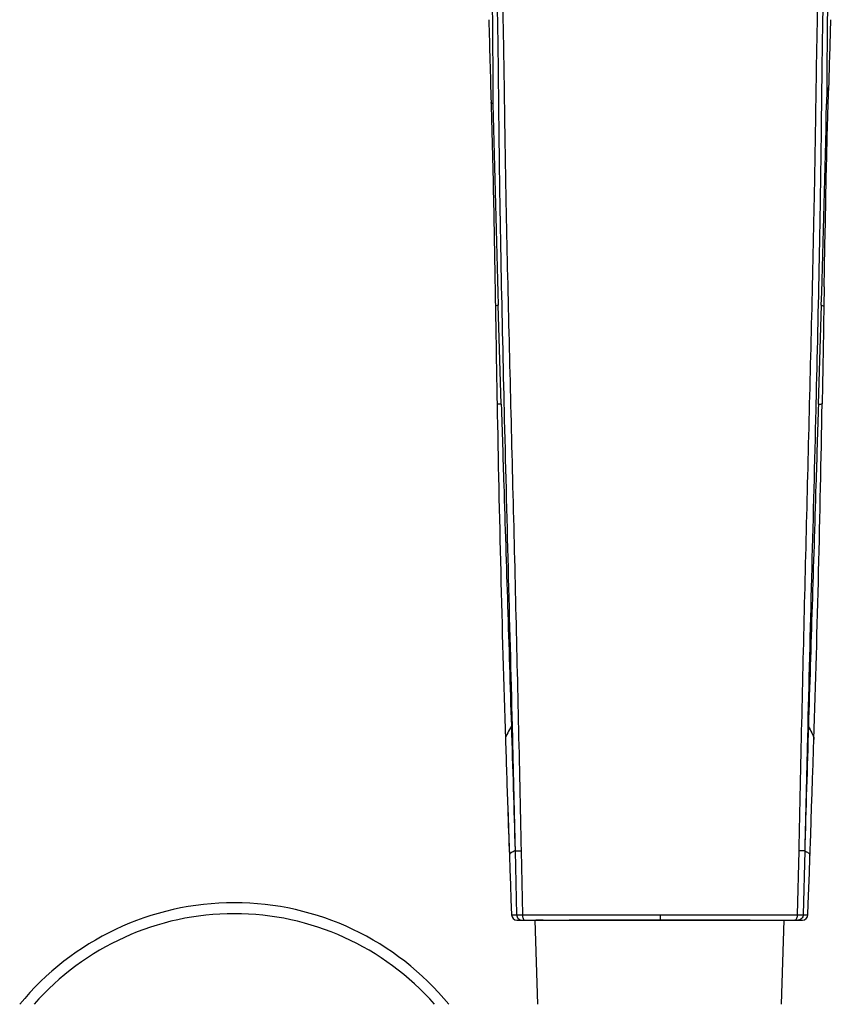
# Model space of a CAD drawing. Units: millimetres. Extents: x 11157 to 12396, y -82 to 1369.
# Drawn here: x 11616 to 11691, y 1116 to 1206 of the extents above; entities that cross this region are included whole.
import ezdxf

# ---------------------------------------------------------------- set-up
doc = ezdxf.new("R2010")
doc.units = ezdxf.units.MM
doc.header["$LTSCALE"] = 19.36
doc.layers.get('0').update_dxf_attribs({"linetype": 'CONTINUOUS'})
doc.layers.add('06___PRT_ALL_SURFS', color=7, linetype='CONTINUOUS')
doc.layers.add('DATUM_AXIS', color=7, linetype='CONTINUOUS')

msp = doc.modelspace()

# ---------------------------------------------------------------- linework, layer by layer
at = {"color": 0, "linetype": 'Continuous'}
for p, q in [((11689.887, 1199.599), (11689.882, 1199.411)), ((11689.89, 1199.684), (11689.887, 1199.599)), ((11689.855, 1198.254), (11689.855, 1198.254)), ((11689.855, 1198.253), (11689.855, 1198.254)), ((11689.488, 1181.429), (11689.457, 1179.63)), ((11688.956, 1170.674), (11689.226, 1179.747)), ((11688.726, 1170.68), (11688.714, 1170.187)), ((11687.978, 1141.215), (11687.948, 1140.027)), ((11688.543, 1140.012), (11688.543, 1140.009)), ((11661.196, 1129.794), (11661.334, 1123.95)), ((11661.746, 1129.811), (11661.875, 1123.959)), ((11687.154, 1129.811), (11687.026, 1123.959)), ((11687.7, 1129.794), (11687.563, 1123.95)), ((11687.7, 1129.794), (11687.702, 1129.856)), ((11660.867, 1123.943), (11661.334, 1123.95)), ((11687.563, 1123.95), (11687.995, 1123.943)), ((11661.366, 1123.461), (11687.495, 1123.461))]:
    msp.add_line(p, q, dxfattribs=at)
for centre, radius, start, end in [((8267.023, 1278.787), 3423.635, 358.342305, 358.650929), ((9458.64, 1210.444), 2231.015, 358.190811, 358.980039), ((11635.487, 1099.656), 25.4, 39.3539, 140.6461), ((11635.487, 1099.656), 24.4, 41.30972, 138.69028), ((11661.366, 1123.961), 0.5, 182.08759, 270), ((11687.496, 1123.961), 0.5, 270, 357.9512)]:
    msp.add_arc(centre, radius, start, end, dxfattribs=at)
for points, knots in [([(11691.42, 1224.022), (11690.792, 1221.988), (11690.146, 1217.718), (11689.835, 1211.266), (11689.751, 1204.74), (11689.725, 1200.37), (11689.709, 1198.182)], [0, 0, 0, 0, 0.24604, 0.494982, 0.747155, 1, 1, 1, 1]), ([(11691.303, 1223.689), (11691.12, 1223.17), (11690.81, 1222.111), (11690.319, 1219.961), (11689.765, 1216.129), (11689.432, 1210.604), (11689.294, 1203.964), (11689.228, 1197.315), (11689.144, 1190.661), (11688.987, 1181.782), (11688.834, 1175.121), (11688.726, 1170.68)], [0, 0, 0, 0, 0.031041, 0.062133, 0.124397, 0.249128, 0.374049, 0.499079, 0.624196, 0.749393, 1, 1, 1, 1]), ([(11689.709, 1198.182), (11689.75, 1198.191), (11689.803, 1198.198), (11689.854, 1198.238), (11689.855, 1198.253)], [0, 0, 0, 0, 0.740867, 1, 1, 1, 1]), ([(11689.226, 1179.747), (11689.286, 1179.733), (11689.369, 1179.717), (11689.454, 1179.656), (11689.457, 1179.63)], [0, 0, 0, 0, 0.703674, 1, 1, 1, 1]), ([(11688.956, 1170.674), (11688.881, 1168.212), (11688.577, 1158.391), (11688.266, 1148.571), (11688.041, 1141.213)], [0, 0, 0, 0, 0.250769, 1, 1, 1, 1]), ([(11688.956, 1170.674), (11689.034, 1170.682), (11689.147, 1170.701), (11689.268, 1170.711), (11689.302, 1170.731)], [0, 0, 0, 0, 0.665746, 1, 1, 1, 1]), ([(11688.04, 1141.213), (11688.153, 1141.017), (11688.342, 1140.635), (11688.55, 1140.222), (11688.543, 1140.012)], [0, 0, 0, 0, 0.517759, 1, 1, 1, 1]), ([(11687.7, 1129.794), (11687.681, 1129.795), (11687.498, 1129.801), (11687.316, 1129.807), (11687.153, 1129.811)], [0, 0, 0, 0, 0.106529, 1, 1, 1, 1]), ([(11687.7, 1129.794), (11687.815, 1129.758), (11688.007, 1129.677), (11688.191, 1129.491), (11688.187, 1129.394)], [0, 0, 0, 0, 0.55083, 1, 1, 1, 1]), ([(11661.334, 1123.95), (11661.353, 1123.95), (11661.533, 1123.954), (11661.713, 1123.956), (11661.874, 1123.959)], [0, 0, 0, 0, 0.108983, 1, 1, 1, 1]), ([(11661.334, 1123.95), (11661.336, 1123.824), (11661.444, 1123.565), (11661.705, 1123.461), (11661.83, 1123.461)], [0, 0, 0, 0, 0.501278, 1, 1, 1, 1]), ([(11661.874, 1123.959), (11662.871, 1123.96), (11667.066, 1123.963), (11671.262, 1123.962), (11674.46, 1123.962)], [0, 0, 0, 0, 0.237714, 1, 1, 1, 1]), ([(11661.874, 1123.959), (11661.874, 1123.839), (11661.888, 1123.657), (11662.028, 1123.461), (11662.1, 1123.461)], [0, 0, 0, 0, 0.62389, 1, 1, 1, 1]), ([(11674.46, 1123.962), (11674.46, 1123.899), (11674.459, 1123.781), (11674.46, 1123.64), (11674.458, 1123.552), (11674.461, 1123.502), (11674.454, 1123.481), (11674.461, 1123.461), (11674.458, 1123.461)], [0, 0, 0, 0, 0.381943, 0.707, 0.831374, 0.923634, 0.980551, 1, 1, 1, 1]), ([(11674.46, 1123.962), (11675.548, 1123.962), (11679.737, 1123.962), (11683.926, 1123.963), (11687.027, 1123.959)], [0, 0, 0, 0, 0.259836, 1, 1, 1, 1]), ([(11687.027, 1123.959), (11687.026, 1123.839), (11687.012, 1123.656), (11686.87, 1123.461), (11686.798, 1123.461)], [0, 0, 0, 0, 0.622537, 1, 1, 1, 1]), ([(11687.027, 1123.959), (11687.094, 1123.958), (11687.273, 1123.955), (11687.451, 1123.954), (11687.563, 1123.95)], [0, 0, 0, 0, 0.377068, 1, 1, 1, 1]), ([(11687.563, 1123.95), (11687.56, 1123.824), (11687.452, 1123.565), (11687.191, 1123.461), (11687.066, 1123.461)], [0, 0, 0, 0, 0.501159, 1, 1, 1, 1])]:
    msp.add_open_spline(points, degree=3, knots=knots, dxfattribs=at)
for points in [[(11690.066, 1205.877), (11690.008, 1203.813), (11689.947, 1201.749), (11689.89, 1199.684)], [(11689.457, 1179.63), (11689.406, 1176.663), (11689.356, 1173.697), (11689.302, 1170.731)], [(11688.714, 1170.187), (11688.478, 1160.529), (11688.218, 1150.872), (11687.978, 1141.215)], [(11688.042, 1141.211), (11687.927, 1137.426), (11687.814, 1133.641), (11687.702, 1129.856)], [(11687.948, 1140.027), (11687.864, 1136.637), (11687.782, 1133.246), (11687.702, 1129.856)]]:
    msp.add_open_spline(points, degree=3, dxfattribs=at)
at = {"layer": '06___PRT_ALL_SURFS', "color": 0, "linetype": 'Continuous'}
for p, q in [((11689.88, 1199.336), (11689.888, 1199.684)), ((11689.859, 1198.418), (11689.867, 1198.748)), ((11689.867, 1198.748), (11689.88, 1199.336)), ((11689.855, 1198.254), (11689.859, 1198.418)), ((11659.928, 1170.674), (11659.657, 1179.747)), ((11660.173, 1170.68), (11660.185, 1170.187)), ((11660.918, 1141.215), (11660.948, 1140.025)), ((11688.18, 1129.178), (11688.254, 1131.317)), ((11660.671, 1129.382), (11660.671, 1129.378)), ((11660.671, 1129.382), (11660.716, 1128.112)), ((11661.196, 1129.794), (11661.194, 1129.856)), ((11688.131, 1127.789), (11688.18, 1129.178)), ((11660.716, 1128.112), (11660.767, 1126.691)), ((11688.082, 1126.381), (11688.131, 1127.789)), ((11660.767, 1126.691), (11660.815, 1125.354)), ((11688.031, 1124.953), (11688.082, 1126.381)), ((11660.815, 1125.354), (11660.867, 1123.943)), ((11687.995, 1123.943), (11688.031, 1124.953))]:
    msp.add_line(p, q, dxfattribs=at)
for points in [[(11689.487, 1181.429), (11689.516, 1183.068), (11689.555, 1185.226), (11689.596, 1187.334), (11689.638, 1189.389), (11689.682, 1191.386), (11689.726, 1193.321), (11689.773, 1195.192), (11689.822, 1197.002), (11689.855, 1198.254)], [(11688.254, 1131.317), (11688.296, 1132.542), (11688.339, 1133.795), (11688.382, 1135.077), (11688.426, 1136.388), (11688.47, 1137.728), (11688.514, 1139.096), (11688.543, 1140.012)], [(11660.517, 1133.788), (11660.548, 1132.901), (11660.583, 1131.894), (11660.618, 1130.898), (11660.671, 1129.382)]]:
    msp.add_lwpolyline(points, dxfattribs=at)
for centre, radius, start, end in [((15053.822, 1278.797), 3395.61, 181.36037, 181.671543), ((13856.877, 1210.088), 2197.684, 181.026139, 181.827341), ((14490.732, 1230.965), 2831.882, 181.840573, 181.966501)]:
    msp.add_arc(centre, radius, start, end, dxfattribs=at)
for points, knots in [([(11657.379, 1224.345), (11658.048, 1222.296), (11658.732, 1217.972), (11659.052, 1211.439), (11659.132, 1204.827), (11659.155, 1200.4), (11659.169, 1198.182)], [0, 0, 0, 0, 0.245888, 0.494815, 0.747045, 1, 1, 1, 1]), ([(11657.842, 1224.256), (11658.553, 1222.436), (11659.355, 1218.558), (11659.859, 1212.699), (11660.071, 1206.799), (11660.17, 1200.892), (11660.251, 1194.98), (11660.388, 1187.091), (11660.613, 1177.224), (11660.916, 1165.379), (11661.212, 1153.526), (11661.489, 1141.669), (11661.662, 1133.764), (11661.748, 1129.811)], [0, 0, 0, 0, 0.061919, 0.124159, 0.186515, 0.248933, 0.311393, 0.373887, 0.498968, 0.624155, 0.749411, 0.874702, 1, 1, 1, 1]), ([(11657.672, 1223.542), (11657.849, 1223.023), (11658.149, 1221.965), (11658.627, 1219.818), (11659.164, 1215.996), (11659.486, 1210.487), (11659.619, 1203.866), (11659.681, 1197.236), (11659.762, 1190.602), (11659.916, 1181.75), (11660.066, 1175.109), (11660.173, 1170.68)], [0, 0, 0, 0, 0.03104, 0.062131, 0.124393, 0.249125, 0.374047, 0.499078, 0.624195, 0.749393, 1, 1, 1, 1]), ([(11690.645, 1222.994), (11690.078, 1221.149), (11689.425, 1217.312), (11689.004, 1211.523), (11688.823, 1205.704), (11688.731, 1199.881), (11688.647, 1194.052), (11688.502, 1186.276), (11688.275, 1176.549), (11687.974, 1164.872), (11687.583, 1149.292), (11687.321, 1137.604), (11687.153, 1129.811)], [0, 0, 0, 0, 0.062031, 0.124294, 0.186652, 0.249065, 0.311518, 0.374004, 0.499067, 0.624232, 0.749464, 1, 1, 1, 1]), ([(11658.997, 1198.287), (11659.081, 1195.181), (11659.234, 1188.962), (11659.337, 1182.742), (11659.39, 1179.63)], [0, 0, 0, 0, 0.499559, 1, 1, 1, 1]), ([(11659.169, 1198.182), (11659.132, 1198.19), (11659.081, 1198.203), (11659.004, 1198.23), (11659.002, 1198.269), (11658.997, 1198.284)], [0, 0, 0, 0, 0.522203, 0.774097, 1, 1, 1, 1]), ([(11659.657, 1179.747), (11659.59, 1179.733), (11659.498, 1179.712), (11659.402, 1179.658), (11659.39, 1179.63)], [0, 0, 0, 0, 0.689829, 1, 1, 1, 1]), ([(11659.928, 1170.674), (11659.844, 1170.682), (11659.718, 1170.699), (11659.587, 1170.713), (11659.546, 1170.731)], [0, 0, 0, 0, 0.651332, 1, 1, 1, 1]), ([(11659.928, 1170.674), (11660.004, 1168.212), (11660.31, 1158.391), (11660.624, 1148.571), (11660.852, 1141.213)], [0, 0, 0, 0, 0.250769, 1, 1, 1, 1]), ([(11660.852, 1141.213), (11660.733, 1141.017), (11660.532, 1140.634), (11660.309, 1140.221), (11660.311, 1140.009)], [0, 0, 0, 0, 0.51888, 1, 1, 1, 1]), ([(11661.196, 1129.794), (11661.073, 1129.758), (11660.87, 1129.676), (11660.668, 1129.484), (11660.671, 1129.382)], [0, 0, 0, 0, 0.555637, 1, 1, 1, 1]), ([(11661.196, 1129.794), (11661.215, 1129.795), (11661.399, 1129.801), (11661.584, 1129.807), (11661.748, 1129.811)], [0, 0, 0, 0, 0.108167, 1, 1, 1, 1])]:
    msp.add_open_spline(points, degree=3, knots=knots, dxfattribs=at)
for points in [[(11658.783, 1205.877), (11658.854, 1203.347), (11658.927, 1200.817), (11658.997, 1198.287)], [(11659.39, 1179.63), (11659.441, 1176.663), (11659.491, 1173.697), (11659.545, 1170.731)], [(11660.185, 1170.187), (11660.419, 1160.529), (11660.678, 1150.872), (11660.918, 1141.215)], [(11660.851, 1141.211), (11660.967, 1137.426), (11661.081, 1133.641), (11661.194, 1129.856)], [(11660.948, 1140.025), (11661.031, 1136.635), (11661.113, 1133.246), (11661.194, 1129.856)], [(11660.517, 1133.788), (11660.568, 1132.318), (11660.619, 1130.848), (11660.671, 1129.378)]]:
    msp.add_open_spline(points, degree=3, dxfattribs=at)
at = {"layer": 'DATUM_AXIS', "color": 0, "linetype": 'Continuous'}
for p, q in [((11663.277, 1115.761), (11663.023, 1123.461)), ((11663.752, 1123.461), (11663.091, 1123.461)), ((11682.709, 1123.461), (11666.138, 1123.461)), ((11685.123, 1123.461), (11685.761, 1123.461)), ((11685.569, 1115.761), (11685.823, 1123.461))]:
    msp.add_line(p, q, dxfattribs=at)

doc.saveas('drawing.dxf')
